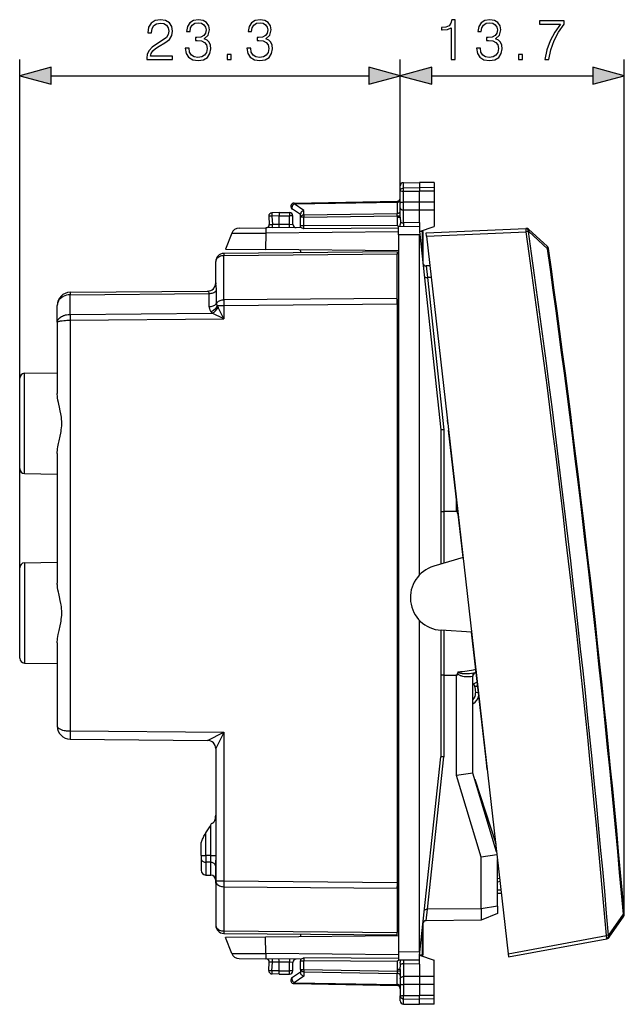
# Model space of a CAD drawing. Extents: x 0 to 420, y 0 to 297.
# Drawn here: x 232 to 269, y 116 to 177 of the extents above; entities that cross this region are included whole.
import ezdxf

# ---------------------------------------------------------------- set-up
doc = ezdxf.new("R2010")
doc.units = 0
doc.layers.get('0').update_dxf_attribs({"linetype": 'CONTINUOUS'})

msp = doc.modelspace()

# ---------------------------------------------------------------- linework, layer by layer
at = {"color": 7}
for p, q in [((231.547531, 143.127213), (231.547531, 174.238663)), ((254.847534, 166.201935), (254.847534, 174.238663)), ((254.847534, 166.201935), (254.847534, 174.238663)), ((268.561188, 121.917816), (268.561188, 174.238663)), ((233.479385, 173.238663), (252.91568, 173.238663)), ((256.779388, 173.238663), (266.629333, 173.238663)), ((254.847534, 166.201935), (254.847534, 166.495117)), ((255.044037, 166.695084), (256.022522, 166.712158)), ((255.044037, 166.374649), (255.044037, 166.695084)), ((255.044037, 166.374649), (256.022522, 166.389893)), ((255.044037, 166.177032), (255.044037, 166.374649)), ((256.022522, 166.712158), (256.022522, 166.389893)), ((256.922516, 166.696457), (256.022522, 166.712158)), ((256.022522, 166.389893), (256.022522, 166.173828)), ((256.922516, 166.375885), (256.022522, 166.389893)), ((256.922516, 166.696457), (256.922516, 166.375885)), ((256.922516, 166.375885), (256.922516, 166.176773)), ((254.847534, 165.445816), (254.847534, 166.201935)), ((255.044037, 166.177032), (256.022522, 166.173828)), ((255.044037, 165.50647), (255.044037, 166.177032)), ((256.922516, 166.176773), (256.022522, 166.173828)), ((256.022522, 165.503265), (256.022522, 166.173828)), ((256.922516, 166.176773), (256.922516, 165.50621)), ((248.34259, 165.39003), (254.652466, 165.500168)), ((248.942596, 164.999481), (248.34259, 165.39003)), ((248.34404, 165.448639), (254.651016, 165.558731)), ((254.652466, 165.500168), (254.651093, 165.558655)), ((254.652466, 165.500168), (254.652466, 164.816956)), ((254.847534, 165.279694), (254.847534, 165.445816)), ((254.847534, 165.151138), (254.847534, 165.279694)), ((254.847534, 164.589478), (254.847534, 165.151138)), ((256.022522, 165.503265), (255.044037, 165.50647)), ((255.044037, 165.242126), (255.044998, 165.50647)), ((255.044998, 165.015366), (255.044037, 165.242126)), ((256.922516, 165.506226), (256.022522, 165.503265)), ((256.022522, 165.012161), (256.022522, 165.503265)), ((256.922516, 165.506149), (256.922516, 165.015121)), ((246.797806, 164.644257), (246.824188, 164.140625)), ((247.422531, 164.662262), (246.990555, 164.654724)), ((246.990555, 164.654724), (247.017868, 164.13353)), ((247.422531, 164.862167), (246.994034, 164.854691)), ((247.422501, 164.861755), (247.422531, 164.66217)), ((247.422531, 164.862167), (248.072525, 164.862167)), ((247.422531, 164.66217), (248.072525, 164.66217)), ((247.422531, 164.137115), (247.422531, 164.66217)), ((248.072525, 164.862167), (248.072525, 164.66217)), ((248.272522, 164.66217), (248.072525, 164.66217)), ((248.072525, 164.142792), (248.072525, 164.66217)), ((248.747528, 164.749664), (248.238419, 165.081055)), ((248.272522, 164.146286), (248.272522, 164.66217)), ((248.747528, 164.575928), (248.747528, 164.79718)), ((248.944031, 164.575928), (248.747528, 164.575928)), ((248.747528, 164.045898), (248.747528, 164.575928)), ((248.942596, 164.717285), (248.942596, 164.999481)), ((248.942596, 164.717285), (254.652466, 164.816956)), ((248.944031, 164.575928), (254.651016, 164.675552)), ((248.944031, 164.045898), (248.944031, 164.575928)), ((254.651016, 164.675552), (254.652466, 164.816956)), ((254.651016, 164.675552), (254.651016, 164.589478)), ((254.651016, 164.675552), (254.847534, 164.675552)), ((254.651016, 164.589478), (254.847534, 164.589478)), ((254.847534, 164.589478), (254.849838, 164.273026)), ((255.044037, 164.24115), (255.044037, 165.015381)), ((256.022522, 165.012161), (255.044037, 165.015381)), ((256.922516, 165.015106), (256.022522, 165.012161)), ((256.022522, 164.249695), (256.022522, 165.012161)), ((256.922516, 165.015121), (256.922516, 164.012161)), ((244.987305, 163.915863), (246.614365, 163.930054)), ((248.747528, 163.948669), (246.614365, 163.930054)), ((246.824692, 164.140594), (247.017868, 164.13353)), ((247.422531, 164.137054), (247.017868, 164.13353)), ((248.072525, 164.142792), (247.422531, 164.137115)), ((248.072525, 164.142792), (248.272125, 164.146271)), ((248.07428, 163.94281), (248.072525, 164.142792)), ((248.944031, 164.045898), (248.747528, 164.045898)), ((248.747528, 163.948669), (248.747528, 164.045898)), ((254.662521, 164.083466), (248.944031, 164.045898)), ((248.944565, 163.875778), (248.944031, 164.045898)), ((254.747528, 163.91748), (248.944565, 163.875778)), ((254.749435, 164.001053), (254.662521, 164.083466)), ((256.022522, 164.012161), (254.747528, 164.001038)), ((254.747528, 163.501053), (254.747528, 164.000793)), ((254.849838, 164.273026), (254.847534, 164.134521)), ((254.847534, 164.001907), (254.847534, 164.134521)), ((256.022522, 164.249695), (255.044037, 164.24115)), ((256.022522, 164.249695), (256.022522, 164.012161)), ((256.022522, 163.712158), (256.922516, 164.012161)), ((256.022522, 164.011703), (256.022522, 163.712158)), ((244.525192, 163.595886), (244.147522, 162.617172)), ((244.525192, 163.595886), (246.61058, 163.610077)), ((246.61058, 163.610077), (246.60376, 162.595734)), ((254.747528, 163.681091), (246.61058, 163.610077)), ((256.022522, 163.512177), (254.747528, 163.501053)), ((254.747528, 163.501053), (254.747528, 119.623276)), ((256.022522, 163.712158), (256.041931, 163.53093)), ((256.188934, 163.712158), (256.022522, 163.712158)), ((256.022522, 142.686981), (256.022522, 163.512177)), ((256.041931, 163.53093), (257.32254, 151.562164)), ((256.188934, 163.712158), (256.188934, 162.156769)), ((256.247528, 163.712158), (256.188934, 163.712158)), ((256.247528, 161.7146), (256.247528, 163.712158)), ((256.428406, 163.625427), (262.539581, 163.892242)), ((256.45105, 163.42659), (256.428436, 163.625031)), ((256.45105, 163.42659), (262.553497, 163.693024)), ((256.45105, 163.42659), (261.45462, 119.510956)), ((262.539581, 163.892242), (262.558502, 163.893066)), ((262.688324, 163.712189), (262.553497, 163.693024)), ((262.688354, 163.712189), (262.707245, 163.713013)), ((262.702332, 163.840714), (263.857178, 162.782501)), ((262.707245, 163.713013), (263.862122, 162.654602)), ((254.647522, 162.315704), (244.041351, 162.223145)), ((244.041351, 159.515701), (244.041351, 162.223145)), ((254.647522, 162.462158), (244.043167, 162.369629)), ((244.147522, 162.617172), (246.60376, 162.595734)), ((254.747528, 162.524658), (246.60376, 162.595734)), ((248.747528, 162.524658), (248.747528, 162.577026)), ((248.747528, 162.524658), (248.747528, 162.410675)), ((254.647522, 162.461945), (254.647522, 162.315704)), ((254.647522, 159.608261), (254.647522, 162.315704)), ((263.919769, 162.662766), (263.862122, 162.654602)), ((243.547531, 160.557816), (243.547531, 161.869644)), ((256.659363, 161.598282), (256.426483, 161.600311)), ((256.432037, 161.600266), (256.507019, 160.899582)), ((256.522888, 160.899445), (256.507019, 160.899582)), ((256.522888, 160.899445), (257.520782, 151.57283)), ((256.739197, 160.897552), (256.522888, 160.899445)), ((243.547531, 160.557816), (243.55159, 160.512955)), ((234.637604, 159.984192), (234.63765, 159.837982)), ((234.63765, 158.630798), (234.63765, 159.837982)), ((234.638107, 159.837982), (234.638733, 159.837997)), ((234.638138, 159.984406), (234.640549, 159.984436)), ((234.638733, 159.837997), (243.146667, 159.912231)), ((234.640549, 159.984436), (243.059998, 160.057907)), ((243.146698, 159.10643), (243.146667, 159.912231)), ((243.594025, 159.311081), (243.594009, 160.116913)), ((233.847534, 158.152985), (233.847534, 159.184464)), ((244.043167, 159.162186), (243.646576, 159.162186)), ((254.647522, 159.608261), (244.041351, 159.515701)), ((254.647522, 159.25473), (244.043167, 159.162186)), ((244.043167, 159.162186), (244.043167, 158.359314)), ((254.647522, 159.25473), (254.647522, 159.608261)), ((254.647522, 159.562164), (254.747528, 158.990738)), ((254.647522, 159.25473), (254.647522, 123.869598)), ((254.684769, 159.349396), (254.747528, 159.41217)), ((234.63765, 158.630798), (234.63765, 158.277252)), ((234.638107, 158.630798), (234.638733, 158.630798)), ((234.638733, 158.630798), (243.340454, 158.706741)), ((244.043167, 158.359314), (243.340454, 158.706741)), ((244.043167, 158.359314), (243.690903, 159.060272)), ((233.847534, 158.152985), (233.847534, 153.794601)), ((234.638138, 158.277252), (234.640549, 158.277267)), ((234.640549, 158.277267), (244.043167, 158.359314)), ((234.640549, 158.277267), (234.640549, 133.139877)), ((231.842285, 155.027161), (233.847534, 155.062164)), ((231.842285, 148.897171), (231.842285, 155.027161)), ((231.547531, 149.197113), (231.547531, 154.727203)), ((257.758972, 151.947235), (257.735474, 152.153381)), ((257.759003, 151.94696), (257.803802, 151.553741)), ((257.32254, 151.562164), (257.32254, 143.343414)), ((257.520782, 151.57283), (257.322632, 151.562164)), ((257.520782, 151.57283), (257.520782, 146.562164)), ((258.692993, 143.749374), (257.803864, 151.553268)), ((233.847534, 150.12973), (233.847534, 142.194611)), ((231.842285, 148.897171), (233.847534, 148.862167)), ((258.297577, 146.56192), (258.297577, 147.219971)), ((257.32254, 146.562164), (257.520782, 146.562164)), ((258.247528, 146.562164), (257.520782, 146.562164)), ((257.522522, 146.562164), (257.522522, 143.402664)), ((258.297577, 146.56192), (258.247528, 146.562164)), ((258.350952, 146.561096), (258.297577, 146.56192)), ((258.350952, 146.466934), (258.350952, 146.561096)), ((258.350952, 146.466934), (258.379822, 146.501404)), ((258.390228, 146.360046), (258.393524, 146.377609)), ((231.842285, 143.427155), (233.847534, 143.462158)), ((231.842285, 143.427155), (231.842285, 137.297165)), ((258.692993, 143.749359), (256.89444, 143.216614)), ((231.547531, 137.597122), (231.547531, 143.127213)), ((256.022522, 119.612144), (256.022522, 139.91098)), ((257.32254, 139.303879), (257.32254, 131.562164)), ((259.212677, 139.188187), (257.340363, 139.302704)), ((257.522522, 139.291565), (257.522522, 136.562164)), ((260.101807, 131.384277), (259.212677, 139.188202)), ((233.847534, 138.529724), (233.847534, 133.439865)), ((231.842285, 137.297165), (233.847534, 137.262161)), ((257.520782, 136.562164), (257.32254, 136.562164)), ((257.520782, 136.562164), (257.520782, 131.551498)), ((257.520782, 136.562164), (258.247528, 136.562164)), ((258.297577, 136.562408), (258.247528, 136.562164)), ((258.350952, 136.563232), (258.297577, 136.562408)), ((258.297577, 130.41539), (258.297577, 136.562408)), ((258.350952, 136.563232), (258.350952, 136.657394)), ((259.29718, 136.485382), (259.293182, 136.484497)), ((259.297516, 136.485474), (259.297516, 136.514648)), ((259.297516, 130.562164), (259.297516, 136.485474)), ((259.561371, 136.127625), (259.305939, 136.000275)), ((259.591461, 135.86261), (259.417694, 135.842804)), ((259.417694, 135.842804), (259.459167, 135.478928)), ((259.585266, 135.916046), (259.510803, 135.878922)), ((259.632935, 135.498734), (259.459167, 135.478928)), ((234.640549, 133.139877), (244.043167, 133.057816)), ((234.640549, 132.639893), (243.051895, 132.566483)), ((243.051926, 132.566513), (244.043167, 133.057816)), ((244.043167, 133.057816), (244.043167, 123.962143)), ((243.547531, 132.066544), (243.547531, 123.962143)), ((256.041931, 119.593399), (257.32254, 131.562164)), ((256.522888, 122.224884), (257.520782, 131.551498)), ((257.520782, 131.551498), (257.322632, 131.562164)), ((260.145721, 130.998886), (260.101837, 131.384079)), ((260.170197, 130.784164), (260.146698, 130.990311)), ((259.297516, 130.562164), (258.297577, 130.41539)), ((259.797577, 125.41539), (258.297577, 130.41539)), ((260.745361, 125.736092), (259.297516, 130.562164)), ((259.407074, 130.196976), (260.686584, 126.251892)), ((243.547531, 128.597031), (243.547531, 125.38649)), ((267.941956, 128.652954), (267.930267, 128.774078)), ((267.980011, 128.256775), (267.941956, 128.652954)), ((243.547531, 127.963623), (243.547531, 127.195908)), ((267.999176, 128.056625), (267.980011, 128.256775)), ((243.252762, 127.398346), (243.297531, 127.481667)), ((243.252762, 125.526115), (243.252762, 127.398346)), ((242.942291, 125.529137), (242.942291, 126.896606)), ((242.647522, 125.529137), (242.647522, 126.207062)), ((243.547531, 126.481865), (243.547531, 125.714149)), ((260.629578, 126.120468), (260.699707, 126.135696)), ((242.647522, 125.529137), (242.647522, 125.358978)), ((242.647522, 125.529137), (242.942291, 125.529137)), ((242.647522, 125.358978), (242.647522, 124.622681)), ((242.647522, 125.358467), (242.647522, 125.262161)), ((242.942291, 125.529137), (242.942291, 125.103737)), ((243.252762, 125.526115), (242.942291, 125.529137)), ((243.252762, 125.100876), (243.252762, 125.526115)), ((243.252762, 125.526115), (243.547531, 125.526115)), ((260.765686, 125.557495), (259.797577, 125.41539)), ((259.797577, 122.253464), (259.797577, 125.41539)), ((260.724365, 125.919357), (260.691223, 125.915581)), ((242.942291, 125.103737), (242.942291, 124.322731)), ((243.252762, 125.100876), (242.942291, 125.103737)), ((243.252762, 124.317307), (243.252762, 125.100876)), ((243.547531, 123.822525), (243.547531, 125.228981)), ((260.857727, 124.748802), (260.797241, 124.741913)), ((260.797516, 122.427887), (260.797516, 125.27813)), ((242.942291, 124.322731), (243.252762, 124.317307)), ((243.547531, 124.726463), (243.547531, 123.85437)), ((254.647522, 123.562164), (254.747528, 124.133591)), ((243.547531, 123.962143), (243.547531, 121.254684)), ((243.547531, 123.962143), (244.043167, 123.962143)), ((244.041351, 123.608627), (254.647522, 123.516068)), ((244.041351, 123.608627), (244.041351, 120.901176)), ((244.043167, 123.962143), (254.647522, 123.869598)), ((254.647522, 123.869598), (254.647522, 123.516068)), ((254.684769, 123.774933), (254.747528, 123.712166)), ((260.929413, 124.120598), (260.797516, 124.09433)), ((260.952057, 123.921768), (260.797516, 123.890991)), ((254.647522, 123.516068), (254.647522, 120.808617)), ((260.797516, 123.419167), (261.01059, 123.408226)), ((260.797516, 123.220047), (261.033386, 123.207932)), ((260.797516, 122.427887), (259.797607, 122.253464)), ((260.797516, 122.427887), (260.797516, 121.962166)), ((256.432037, 121.524071), (256.507019, 122.224747)), ((256.522888, 122.224884), (256.507019, 122.224747)), ((259.797607, 122.253464), (256.522888, 122.224884)), ((260.797516, 121.962166), (259.797577, 121.553436)), ((259.797607, 122.253464), (259.797607, 121.553436)), ((267.614899, 120.639206), (268.502045, 121.930275)), ((267.638824, 120.513672), (268.526001, 121.804535)), ((268.560089, 121.935333), (268.502045, 121.930328)), ((256.247528, 119.412163), (256.247528, 121.409737)), ((259.797577, 121.553436), (256.432037, 121.524071)), ((244.041351, 120.901176), (254.647522, 120.808617)), ((244.043167, 120.754707), (254.647522, 120.662163)), ((246.60376, 120.528595), (244.147522, 120.507156)), ((254.747528, 120.599663), (246.60376, 120.528595)), ((246.61058, 119.514244), (246.60376, 120.528595)), ((248.747528, 120.713654), (248.747528, 120.599663)), ((248.747528, 120.599663), (248.747528, 120.547302)), ((254.647522, 120.662376), (254.647522, 120.808617)), ((256.188934, 120.967567), (256.188934, 119.412163)), ((261.45462, 119.510956), (267.460602, 120.6241)), ((267.596283, 120.635757), (267.460602, 120.6241)), ((267.596283, 120.635757), (267.614899, 120.639206)), ((244.525192, 119.528442), (244.147522, 120.507156)), ((261.477264, 119.312119), (267.491852, 120.426857)), ((267.491852, 120.426857), (267.510437, 120.430305)), ((244.525192, 119.528442), (246.61058, 119.514244)), ((254.747528, 119.443237), (246.61058, 119.514244)), ((256.022522, 119.612144), (254.747528, 119.623276)), ((254.747528, 119.623276), (254.747528, 119.123543)), ((256.022522, 119.412163), (256.041931, 119.593399)), ((256.022522, 119.412163), (256.922516, 119.112167)), ((256.022522, 119.112633), (256.022522, 119.412163)), ((256.188934, 119.412163), (256.022522, 119.412163)), ((256.247528, 119.412163), (256.188934, 119.412163)), ((261.45462, 119.510956), (261.477203, 119.312523)), ((244.987305, 119.208466), (246.614365, 119.194267)), ((248.747528, 119.175652), (246.614365, 119.194267)), ((246.797806, 118.48008), (246.824188, 118.983704)), ((247.017868, 118.990799), (246.8246, 118.983734)), ((246.990555, 118.469612), (247.017868, 118.990799)), ((247.422531, 118.987267), (247.017868, 118.990799)), ((247.422531, 118.462166), (247.422531, 118.987267)), ((248.072525, 118.981537), (247.422531, 118.987206)), ((248.07428, 119.181526), (248.072525, 118.981537)), ((248.072525, 118.462166), (248.072525, 118.981537)), ((248.272125, 118.97805), (248.072525, 118.981537)), ((248.272522, 118.462166), (248.272522, 118.978043)), ((248.747528, 119.175652), (248.747528, 119.078423)), ((248.747528, 118.548393), (248.747528, 119.078423)), ((248.747528, 119.078423), (248.944031, 119.078423)), ((248.944565, 119.24855), (248.944031, 119.078423)), ((248.944031, 118.548393), (248.944031, 119.078423)), ((254.662521, 119.040855), (248.944031, 119.078423)), ((254.747528, 119.206856), (248.944565, 119.24855)), ((254.749435, 119.123276), (254.662521, 119.040855)), ((256.022522, 119.112167), (254.747528, 119.123291)), ((254.847534, 119.122421), (254.847534, 118.989807)), ((254.849838, 118.851311), (254.847534, 118.989807)), ((254.847534, 118.534843), (254.849838, 118.851311)), ((255.044037, 118.883171), (255.044037, 118.108955)), ((256.022522, 118.874634), (255.044037, 118.883171)), ((256.022522, 118.874634), (256.022522, 119.112167)), ((256.022522, 118.874634), (256.022522, 118.112167)), ((256.922516, 118.109215), (256.922516, 119.112167)), ((247.422531, 118.462074), (246.990555, 118.469612)), ((247.422531, 118.262161), (246.994034, 118.269646)), ((247.422501, 118.262566), (247.422531, 118.462166)), ((247.422531, 118.462166), (248.072525, 118.462166)), ((247.422531, 118.262161), (248.072525, 118.262161)), ((248.272522, 118.462166), (248.072525, 118.462166)), ((248.072525, 118.262161), (248.072525, 118.462166)), ((248.747528, 118.374664), (248.238419, 118.043266)), ((248.942596, 118.124855), (248.34259, 117.734299)), ((248.747528, 118.548393), (248.747528, 118.327148)), ((248.747528, 118.548393), (248.944031, 118.548393)), ((248.942596, 118.407036), (248.942596, 118.124855)), ((248.942596, 118.407036), (254.652466, 118.307373)), ((248.944031, 118.548393), (254.651016, 118.448776)), ((254.651016, 118.534843), (254.651016, 118.448776)), ((254.847534, 118.534843), (254.651016, 118.534843)), ((254.651016, 118.448776), (254.652466, 118.307373)), ((254.847534, 118.448776), (254.651016, 118.448776)), ((254.652466, 117.624153), (254.652466, 118.307373)), ((254.847534, 118.534843), (254.847534, 117.97319)), ((256.022522, 118.112167), (255.044037, 118.108955)), ((255.044998, 118.108963), (255.044037, 117.882202)), ((256.922516, 118.109215), (256.022522, 118.112167)), ((256.022522, 118.112167), (256.022522, 117.621063)), ((256.922516, 117.618179), (256.922516, 118.109207)), ((248.34259, 117.734299), (254.652466, 117.624153)), ((248.34404, 117.675682), (254.651016, 117.565598)), ((254.652466, 117.624153), (254.651093, 117.565681)), ((254.847534, 117.97319), (254.847534, 117.844635)), ((254.847534, 117.844635), (254.847534, 117.678513)), ((254.847534, 117.678513), (254.847534, 116.922401)), ((255.044037, 117.882202), (255.044998, 117.617851)), ((256.022522, 117.621063), (255.044037, 117.617851)), ((255.044037, 117.617851), (255.044037, 116.947296)), ((256.022522, 117.621063), (256.022522, 116.950508)), ((256.922516, 117.618111), (256.022522, 117.621063)), ((256.922516, 116.947556), (256.922516, 117.618111)), ((254.847534, 116.629211), (254.847534, 116.922401)), ((255.044037, 116.947296), (256.022522, 116.950508)), ((255.044037, 116.749672), (255.044037, 116.947296)), ((256.022522, 116.734428), (256.022522, 116.950508)), ((256.922516, 116.947556), (256.022522, 116.950508)), ((256.922516, 116.748451), (256.922516, 116.947556)), ((255.044037, 116.749672), (256.022522, 116.734428)), ((255.044037, 116.429245), (255.044037, 116.749672)), ((255.044037, 116.429245), (256.022522, 116.412163)), ((255.044037, 116.429245), (256.022522, 116.412163)), ((256.922516, 116.748451), (256.022522, 116.734428)), ((256.022522, 116.412163), (256.022522, 116.734428)), ((256.922516, 116.427872), (256.022522, 116.412163)), ((256.922516, 116.427872), (256.022522, 116.412163)), ((256.922516, 116.427872), (256.922516, 116.748451))]:
    msp.add_line(p, q, dxfattribs=at)
for points in [[(239.328613, 174.238663), (240.896759, 174.238663), (240.896759, 174.43338), (239.554626, 174.43338), (239.596344, 174.60376), (239.700653, 174.760223), (239.857117, 174.902771), (240.076172, 175.045334), (240.43779, 175.250488), (240.715958, 175.466064), (240.862, 175.695557), (240.910675, 175.966766), (240.858521, 176.255356), (240.709, 176.477875), (240.476044, 176.616974), (240.173538, 176.669128), (239.843216, 176.613495), (239.599823, 176.457016), (239.443359, 176.206665), (239.384247, 175.862442), (239.613739, 175.862442), (239.648499, 176.12323), (239.756287, 176.310989), (239.930145, 176.422256), (240.16658, 176.463974), (240.378677, 176.429199), (240.542099, 176.331848), (240.642944, 176.171906), (240.681183, 175.959808), (240.642944, 175.754654), (240.531677, 175.580811), (240.277847, 175.393036), (239.923187, 175.180939), (239.658936, 174.9897), (239.471176, 174.78804), (239.359909, 174.565506), (239.325134, 174.311676)], [(241.681885, 174.934082), (241.681885, 174.927124), (241.734039, 174.607239), (241.890503, 174.370789), (242.137375, 174.221283), (242.471176, 174.169128), (242.79454, 174.221283), (243.041412, 174.363831), (243.197876, 174.593323), (243.25351, 174.895828), (243.225693, 175.111404), (243.145721, 175.288727), (243.017075, 175.420868), (242.839737, 175.507782), (243.090088, 175.719879), (243.177017, 176.03978), (243.128342, 176.297073), (242.992737, 176.49527), (242.773682, 176.623917), (242.488556, 176.669128), (242.189529, 176.616974), (241.963516, 176.477875), (241.81749, 176.248398), (241.758377, 175.945892), (241.973953, 175.945892), (242.012207, 176.171906), (242.113037, 176.342285), (242.269501, 176.446594), (242.485077, 176.484833), (242.676315, 176.450073), (242.825836, 176.359665), (242.923187, 176.217102), (242.957962, 176.03978), (242.919708, 175.834625), (242.81192, 175.692078), (242.631119, 175.601669), (242.387726, 175.573853), (242.300797, 175.577332), (242.300797, 175.399994), (242.405106, 175.403473), (242.672836, 175.372177), (242.864075, 175.278305), (242.978821, 175.121826), (243.017075, 174.902771), (242.978821, 174.669815), (242.871033, 174.495972), (242.693695, 174.388184), (242.45726, 174.353409), (242.231262, 174.391647), (242.060883, 174.506393), (241.953094, 174.687195), (241.91832, 174.934082)], [(245.456573, 174.934082), (245.456573, 174.927124), (245.508728, 174.607239), (245.665192, 174.370789), (245.912064, 174.221283), (246.245865, 174.169128), (246.569229, 174.221283), (246.816101, 174.363831), (246.972565, 174.593323), (247.028198, 174.895828), (247.000381, 175.111404), (246.92041, 175.288727), (246.791748, 175.420868), (246.614426, 175.507782), (246.864777, 175.719879), (246.951706, 176.03978), (246.903015, 176.297073), (246.76741, 176.49527), (246.54837, 176.623917), (246.263245, 176.669128), (245.964218, 176.616974), (245.738205, 176.477875), (245.592178, 176.248398), (245.533066, 175.945892), (245.748642, 175.945892), (245.786896, 176.171906), (245.887726, 176.342285), (246.044189, 176.446594), (246.259766, 176.484833), (246.451004, 176.450073), (246.600525, 176.359665), (246.697876, 176.217102), (246.732651, 176.03978), (246.694397, 175.834625), (246.586609, 175.692078), (246.405807, 175.601669), (246.162415, 175.573853), (246.075485, 175.577332), (246.075485, 175.399994), (246.179794, 175.403473), (246.447525, 175.372177), (246.638763, 175.278305), (246.75351, 175.121826), (246.791748, 174.902771), (246.75351, 174.669815), (246.645721, 174.495972), (246.468384, 174.388184), (246.231949, 174.353409), (246.005936, 174.391647), (245.835571, 174.506393), (245.727783, 174.687195), (245.693008, 174.934082)], [(257.968903, 174.238663), (258.198364, 174.238663), (258.198364, 176.669128), (257.996704, 176.669128), (257.94455, 176.450073), (257.829803, 176.300552), (257.63858, 176.213623), (257.381256, 176.189285), (257.367371, 176.189285), (257.367371, 176.03978), (257.40213, 176.03978), (257.742889, 176.071075), (257.968903, 176.175385)], [(259.515472, 174.934082), (259.515472, 174.927124), (259.567627, 174.607239), (259.724121, 174.370789), (259.970978, 174.221283), (260.304779, 174.169128), (260.628143, 174.221283), (260.875, 174.363831), (261.031464, 174.593323), (261.087097, 174.895828), (261.059296, 175.111404), (260.979309, 175.288727), (260.850677, 175.420868), (260.67334, 175.507782), (260.923676, 175.719879), (261.01062, 176.03978), (260.961945, 176.297073), (260.826324, 176.49527), (260.607269, 176.623917), (260.322174, 176.669128), (260.023132, 176.616974), (259.797119, 176.477875), (259.651093, 176.248398), (259.59198, 175.945892), (259.807556, 175.945892), (259.845795, 176.171906), (259.946625, 176.342285), (260.103119, 176.446594), (260.318695, 176.484833), (260.509918, 176.450073), (260.659424, 176.359665), (260.756805, 176.217102), (260.791565, 176.03978), (260.753326, 175.834625), (260.645538, 175.692078), (260.464722, 175.601669), (260.221313, 175.573853), (260.134399, 175.577332), (260.134399, 175.399994), (260.238708, 175.403473), (260.506439, 175.372177), (260.697693, 175.278305), (260.812408, 175.121826), (260.850677, 174.902771), (260.812408, 174.669815), (260.70462, 174.495972), (260.527313, 174.388184), (260.290863, 174.353409), (260.06485, 174.391647), (259.89447, 174.506393), (259.786682, 174.687195), (259.751923, 174.934082)], [(263.690033, 174.238663), (263.933411, 174.238663), (264.062073, 174.829758), (264.260254, 175.386093), (264.534943, 175.900696), (264.886139, 176.387482), (264.886139, 176.599579), (263.373627, 176.599579), (263.373627, 176.39444), (264.653168, 176.39444), (264.305481, 175.904175), (264.027313, 175.382614), (263.822144, 174.826294)], [(244.257675, 174.238663), (244.487167, 174.238663), (244.487167, 174.548126), (244.257675, 174.548126)], [(262.091278, 174.238663), (262.32077, 174.238663), (262.32077, 174.548126), (262.091278, 174.548126)], [(233.479385, 173.756302), (231.547531, 173.238663), (233.479385, 172.721024)], [(252.91568, 172.721024), (254.847534, 173.238663), (252.91568, 173.756302)], [(256.779388, 173.756302), (254.847534, 173.238663), (256.779388, 172.721024)], [(266.629333, 172.721024), (268.561188, 173.238663), (266.629333, 173.756302)]]:
    msp.add_lwpolyline(points, close=True, dxfattribs=at)
for points in [[(254.847534, 166.201935), (254.850021, 166.228851), (254.857422, 166.255234), (254.869461, 166.28009), (254.892654, 166.310547), (254.937897, 166.345566), (254.995926, 166.368179), (255.044037, 166.374649)], [(254.847534, 166.201935), (254.8479, 166.200623), (254.848557, 166.199738), (254.850845, 166.197983), (254.856674, 166.195389), (254.8759, 166.190552), (254.940109, 166.1828), (255.044037, 166.177032)], [(248.342621, 165.390015), (248.323944, 165.374359), (248.305695, 165.356354), (248.288239, 165.336334), (248.271881, 165.314667), (248.256958, 165.291779), (248.243744, 165.268097), (248.232422, 165.244019), (248.223267, 165.220062), (248.216431, 165.196625), (248.212067, 165.174164), (248.210205, 165.153076), (248.210907, 165.133789), (248.214172, 165.116638), (248.21994, 165.101959), (248.228058, 165.090027), (248.238434, 165.081055)], [(248.344025, 165.448639), (248.34375, 165.447876), (248.343475, 165.445587), (248.343262, 165.441803), (248.343048, 165.436554), (248.342896, 165.429871), (248.342773, 165.421814), (248.342682, 165.412445), (248.342621, 165.401825), (248.342621, 165.390015)], [(254.652435, 165.500183), (254.68042, 165.502045), (254.707733, 165.506683), (254.733856, 165.513977), (254.75827, 165.523804), (254.780518, 165.535919), (254.80014, 165.55014), (254.816742, 165.566162), (254.829987, 165.583649), (254.839691, 165.602295), (254.845551, 165.621704), (254.847504, 165.641541)], [(254.847534, 165.445816), (254.849808, 165.458588), (254.857986, 165.470901), (254.873428, 165.48175), (254.887268, 165.487656), (254.903976, 165.492722), (254.935394, 165.499023), (254.970795, 165.503265), (255.044037, 165.50647)], [(254.847534, 165.151138), (254.848724, 165.133469), (254.852844, 165.115097), (254.857849, 165.102341), (254.864899, 165.089752), (254.874054, 165.077606), (254.885254, 165.066177), (254.898376, 165.05571), (254.913223, 165.046356), (254.931915, 165.037186), (254.952362, 165.029556), (254.99704, 165.01915), (255.044037, 165.015381)], [(246.99057, 164.654724), (246.96283, 164.653259), (246.935791, 164.651855), (246.909943, 164.650452), (246.885834, 164.64917), (246.863861, 164.64801), (246.844513, 164.646942), (246.828156, 164.646057), (246.815063, 164.645325), (246.805542, 164.644775), (246.799744, 164.644409), (246.797821, 164.644257)], [(246.994049, 164.854675), (246.993073, 164.852661), (246.992218, 164.846558), (246.991455, 164.836578), (246.990814, 164.822906), (246.990326, 164.805817), (246.98996, 164.785645), (246.989777, 164.762817), (246.989716, 164.737762), (246.989838, 164.71106), (246.990143, 164.683167), (246.99057, 164.654724)], [(248.942596, 164.999481), (248.898651, 164.981812), (248.856689, 164.957748), (248.818649, 164.928101), (248.801773, 164.91156), (248.786667, 164.894028), (248.7659, 164.862549), (248.75766, 164.845093), (248.751724, 164.827484), (248.748581, 164.812164), (248.747528, 164.79718)], [(248.942596, 164.717285), (248.914642, 164.715393), (248.887299, 164.710754), (248.861176, 164.703491), (248.836761, 164.693665), (248.814545, 164.681519), (248.794922, 164.667328), (248.77829, 164.651306), (248.765045, 164.633789), (248.755371, 164.615173), (248.749481, 164.595734), (248.747528, 164.575928)], [(248.942596, 164.717285), (248.942596, 164.704407), (248.942657, 164.690582), (248.94278, 164.675873), (248.942902, 164.6604), (248.943054, 164.644287), (248.943268, 164.627655), (248.943481, 164.610657), (248.943756, 164.593353), (248.944031, 164.575928)], [(254.652435, 164.816956), (254.68042, 164.818848), (254.707733, 164.823486), (254.733856, 164.83075), (254.75827, 164.840576), (254.780518, 164.852722), (254.80014, 164.866913), (254.816742, 164.882935), (254.829987, 164.900452), (254.839691, 164.919067), (254.845551, 164.938507), (254.847504, 164.958313)], [(246.614349, 163.930054), (246.613464, 163.925598), (246.61264, 163.912292), (246.611969, 163.890411), (246.611389, 163.860321), (246.610931, 163.822571), (246.610626, 163.777802), (246.610474, 163.726868), (246.610443, 163.670624), (246.610565, 163.610107)], [(247.012604, 163.933533), (247.01358, 163.935577), (247.014526, 163.94165), (247.01535, 163.95163), (247.016113, 163.965302), (247.016754, 163.982422), (247.017303, 164.002594), (247.0177, 164.025421), (247.017975, 164.050476), (247.018066, 164.077209), (247.018036, 164.105072), (247.017853, 164.133545)], [(254.849823, 164.27301), (254.855988, 164.267883), (254.865936, 164.263), (254.879425, 164.258362), (254.89621, 164.25415), (254.915924, 164.250427), (254.938263, 164.247253), (254.962738, 164.24469), (254.988861, 164.242798), (255.016144, 164.241638), (255.044037, 164.24115)], [(262.553497, 163.693054), (262.552216, 163.721436), (262.550812, 163.749237), (262.549408, 163.775879), (262.548004, 163.800842), (262.546539, 163.823608), (262.545135, 163.843689), (262.543793, 163.860718), (262.542511, 163.874329), (262.541412, 163.884247), (262.540436, 163.890259), (262.539581, 163.892242)], [(262.688324, 163.712219), (262.68399, 163.74176), (262.676666, 163.770203), (262.666412, 163.796875), (262.653473, 163.821228), (262.638153, 163.842651), (262.620819, 163.860718), (262.601837, 163.874969), (262.581696, 163.885132), (262.560822, 163.89093), (262.539581, 163.892242)], [(262.707245, 163.713013), (262.702911, 163.742584), (262.695587, 163.771027), (262.685333, 163.797729), (262.672394, 163.822052), (262.657074, 163.843506), (262.63974, 163.861542), (262.620758, 163.875793), (262.600616, 163.885956), (262.579742, 163.891754), (262.558502, 163.893066)], [(262.707245, 163.713013), (262.714142, 163.730865), (262.719208, 163.74826), (262.722443, 163.764984), (262.723785, 163.780823), (262.723175, 163.795593), (262.720734, 163.809143), (262.7164, 163.821289), (262.710236, 163.831848), (262.702362, 163.840729)], [(263.862091, 162.654602), (263.868988, 162.672485), (263.874054, 162.68988), (263.877289, 162.706635), (263.878632, 162.722504), (263.878082, 162.737305), (263.87558, 162.750885), (263.871246, 162.763031), (263.865082, 162.773621), (263.857147, 162.782501)], [(244.041351, 162.223145), (243.970825, 162.218994), (243.901825, 162.207825), (243.835754, 162.189911), (243.773895, 162.165558), (243.71756, 162.135254), (243.667816, 162.09967), (243.625702, 162.059448), (243.59201, 162.015442), (243.567474, 161.968475), (243.552521, 161.919556), (243.547516, 161.869629)], [(244.043182, 162.369629), (244.042816, 162.367737), (244.04248, 162.36203), (244.042206, 162.35257), (244.041962, 162.339478), (244.041718, 162.322754), (244.041565, 162.302612), (244.041473, 162.279175), (244.041382, 162.252625), (244.041351, 162.223145)], [(256.316895, 160.96109), (256.322235, 160.945801), (256.334717, 160.931915), (256.353516, 160.920044), (256.372711, 160.912155), (256.394928, 160.90593), (256.420654, 160.901291), (256.448273, 160.898575), (256.505157, 160.898834), (256.50708, 160.898956)], [(234.637665, 159.837982), (234.524811, 159.830292), (234.414398, 159.809662), (234.308685, 159.776489), (234.209747, 159.731476), (234.119598, 159.675507), (234.040009, 159.60968), (233.972565, 159.535339), (233.918701, 159.453979), (233.879425, 159.367188), (233.85556, 159.276733), (233.847504, 159.184448)], [(234.640533, 159.984436), (234.640167, 159.982544), (234.639862, 159.976837), (234.639557, 159.967407), (234.639313, 159.954285), (234.63913, 159.937592), (234.638947, 159.91745), (234.638824, 159.894012), (234.638763, 159.867462), (234.638763, 159.837982)], [(243.146667, 159.912231), (243.143402, 159.951401), (243.133896, 159.985474), (243.119064, 160.013885), (243.100571, 160.035995), (243.080826, 160.050995), (243.06958, 160.056137), (243.059998, 160.057907)], [(243.146667, 159.912231), (243.208893, 159.915527), (243.27005, 159.924286), (243.329193, 159.938354), (243.385406, 159.95752), (243.437775, 159.981506), (243.485535, 160.009888), (243.527924, 160.042267), (243.56427, 160.078125), (243.594025, 160.116913)], [(243.146698, 159.106445), (243.208923, 159.109741), (243.27005, 159.118469), (243.329193, 159.132568), (243.385406, 159.151733), (243.437775, 159.17569), (243.485535, 159.204071), (243.527924, 159.23645), (243.56427, 159.272308), (243.594025, 159.311096)], [(243.146698, 159.106445), (243.148041, 159.071899), (243.152008, 159.037537), (243.1586, 159.003357), (243.167816, 158.969513), (243.179596, 158.936096), (243.193939, 158.903229), (243.210785, 158.870941), (243.230072, 158.839386), (243.251801, 158.808655)], [(243.251801, 158.808655), (243.306732, 158.83252), (243.360748, 158.861511), (243.412964, 158.895172), (243.462585, 158.933014), (243.50882, 158.974426), (243.550934, 159.018738), (243.588318, 159.065308), (243.620361, 159.113342), (243.646576, 159.16217)], [(244.041351, 159.515686), (243.979156, 159.51239), (243.917999, 159.503662), (243.858856, 159.489594), (243.802643, 159.470428), (243.750275, 159.446472), (243.702545, 159.418091), (243.660126, 159.385712), (243.62381, 159.349854), (243.594025, 159.311096)], [(243.594025, 159.311096), (243.594696, 159.293823), (243.59668, 159.276642), (243.599976, 159.259552), (243.604584, 159.242645), (243.610474, 159.225922), (243.617645, 159.209473), (243.626068, 159.193359), (243.635712, 159.177551), (243.646576, 159.162201)], [(244.041351, 159.515686), (244.041382, 159.483551), (244.041473, 159.448944), (244.041565, 159.41217), (244.041718, 159.373474), (244.041962, 159.333191), (244.042206, 159.291565), (244.04248, 159.248993), (244.042816, 159.20575), (244.043182, 159.16217)], [(233.847534, 158.152985), (233.849472, 158.186325), (233.855301, 158.219452), (233.86496, 158.252182), (233.874649, 158.276337), (233.886383, 158.300095), (233.915771, 158.346115), (233.952576, 158.389694), (233.996155, 158.430405), (234.045959, 158.467987), (234.101196, 158.502045), (234.161163, 158.532379), (234.225159, 158.558807), (234.269394, 158.574081), (234.314896, 158.58757), (234.362244, 158.599411), (234.410553, 158.609375), (234.508514, 158.623566), (234.572891, 158.628754), (234.63765, 158.630798)], [(234.638763, 158.630798), (234.638763, 158.598633), (234.638824, 158.564026), (234.638947, 158.527252), (234.63913, 158.488586), (234.639313, 158.448273), (234.639557, 158.406677), (234.639862, 158.364075), (234.640167, 158.320862), (234.640533, 158.277283)], [(233.847534, 158.152985), (233.850708, 158.164078), (233.860199, 158.175018), (233.874329, 158.184891), (233.893372, 158.194458), (233.9216, 158.205215), (233.955612, 158.215378), (233.99556, 158.225006), (234.040344, 158.233902), (234.14212, 158.249298), (234.256561, 158.261383), (234.344757, 158.268005), (234.43602, 158.272827), (234.536346, 158.276062), (234.63765, 158.277252)], [(233.847534, 150.12973), (233.84967, 150.212128), (233.855667, 150.295761), (233.868698, 150.408905), (233.886414, 150.523605), (233.907761, 150.639648), (233.924835, 150.724045), (233.961823, 150.894547), (234.024048, 151.175461), (234.062424, 151.366241), (234.079361, 151.462799), (234.096252, 151.5755), (234.109558, 151.689011), (234.119583, 151.819977), (234.123367, 151.951324), (234.120605, 152.083649), (234.111435, 152.215637), (234.0979, 152.336426), (234.080215, 152.456345), (234.064011, 152.5495), (234.027283, 152.733643), (233.978683, 152.954376), (233.936096, 153.146881), (233.916214, 153.241913), (233.889404, 153.383026), (233.867706, 153.52243), (233.859344, 153.591415), (233.852997, 153.659851), (233.848953, 153.727615), (233.847534, 153.794601)], [(233.847534, 138.529724), (233.84967, 138.612122), (233.855667, 138.695755), (233.868698, 138.808899), (233.886414, 138.923615), (233.907761, 139.039642), (233.924835, 139.124054), (233.961823, 139.29454), (234.024048, 139.575455), (234.062424, 139.766235), (234.079361, 139.862793), (234.096252, 139.975494), (234.109558, 140.089005), (234.119583, 140.219971), (234.123367, 140.351334), (234.120605, 140.483643), (234.111435, 140.615631), (234.0979, 140.73642), (234.080215, 140.856339), (234.064011, 140.949509), (234.027283, 141.133652), (233.978683, 141.35437), (233.936096, 141.546875), (233.916214, 141.641907), (233.889404, 141.78302), (233.867706, 141.922424), (233.859344, 141.991409), (233.852997, 142.059845), (233.848953, 142.127625), (233.847534, 142.194611)], [(259.293182, 136.484497), (259.24234, 136.474091), (259.172791, 136.462509), (259.102844, 136.453949), (259.032959, 136.448563), (258.96286, 136.446426), (258.892487, 136.447754), (258.822174, 136.452759), (258.750946, 136.461945), (258.680206, 136.475693), (258.607635, 136.495422), (258.571838, 136.50766), (258.536469, 136.521698), (258.50238, 136.537384), (258.468994, 136.555298), (258.436554, 136.57579), (258.405426, 136.599335), (258.375793, 136.627106), (258.350952, 136.657394)], [(259.325714, 136.679794), (259.203735, 136.656174), (259.08139, 136.639191), (258.958801, 136.629196), (258.895477, 136.626953), (258.832123, 136.626831), (258.772644, 136.628815), (258.713409, 136.633057), (258.661163, 136.638885), (258.609741, 136.646927), (258.563354, 136.65657), (258.517914, 136.668884), (258.487701, 136.67923), (258.458832, 136.691528), (258.43219, 136.706253), (258.417664, 136.716721), (258.40509, 136.728699), (258.39563, 136.742172), (258.391449, 136.753052), (258.390228, 136.764282)], [(259.325714, 136.679794), (259.31546, 136.675262), (259.306366, 136.666504), (259.298676, 136.653717), (259.292511, 136.637192), (259.288055, 136.617279), (259.285431, 136.594421), (259.284576, 136.569153), (259.285614, 136.541992), (259.288483, 136.513565), (259.293182, 136.484497)], [(259.510803, 135.878922), (259.481781, 135.865875), (259.467743, 135.861328), (259.448364, 135.858932), (259.435272, 135.861938), (259.428253, 135.866165), (259.417419, 135.877777), (259.407318, 135.893768), (259.387817, 135.927383)], [(233.847656, 133.439926), (233.848831, 133.423828), (233.852173, 133.407761), (233.857727, 133.391922), (233.865463, 133.376373), (233.88707, 133.346359), (233.917618, 133.316757), (233.955795, 133.288971), (234.000885, 133.263138), (234.038574, 133.24527), (234.079376, 133.228653), (234.123505, 133.213196), (234.170197, 133.199127), (234.269714, 133.17543), (234.326385, 133.1651), (234.387695, 133.156158), (234.449829, 133.149185), (234.556564, 133.141815), (234.640549, 133.139954)], [(243.297531, 127.481667), (243.328796, 127.490875), (243.358124, 127.504456), (243.385056, 127.521713), (243.403534, 127.536606), (243.420471, 127.552803), (243.449844, 127.588135), (243.471115, 127.621307), (243.488953, 127.656143), (243.503601, 127.691742), (243.515671, 127.72834), (243.525711, 127.7668), (243.533585, 127.805939), (243.539963, 127.849228), (243.544281, 127.892982), (243.547531, 127.981468)], [(242.647522, 126.207062), (242.649002, 126.233017), (242.652954, 126.260437), (242.658783, 126.28875), (242.674622, 126.346832), (242.694626, 126.406273), (242.717926, 126.466957), (242.743332, 126.527138), (242.770645, 126.587112), (242.830215, 126.706032), (242.896576, 126.823677), (242.942291, 126.896606)], [(242.647522, 126.207069), (242.649002, 126.233017), (242.652954, 126.260437), (242.658783, 126.28875), (242.674622, 126.346832), (242.694626, 126.406273), (242.717926, 126.466957), (242.743332, 126.527138), (242.770645, 126.587112), (242.830215, 126.706032), (242.896576, 126.823677), (242.942291, 126.896606)], [(242.647522, 125.358978), (242.650513, 125.323059), (242.659393, 125.287842), (242.674042, 125.254028), (242.694122, 125.222321), (242.719269, 125.193344), (242.748932, 125.167648), (242.782562, 125.145767), (242.819427, 125.128128), (242.858917, 125.115082), (242.900116, 125.106903), (242.942291, 125.103729)], [(243.547516, 124.845734), (243.544525, 124.881653), (243.535645, 124.91684), (243.521027, 124.950623), (243.500946, 124.98233), (243.4758, 125.011307), (243.446136, 125.036987), (243.412506, 125.058868), (243.37561, 125.076492), (243.336151, 125.089523), (243.294922, 125.097717), (243.252777, 125.100876)], [(243.547516, 123.962143), (243.552521, 123.912231), (243.567474, 123.863312), (243.59201, 123.81636), (243.625702, 123.772339), (243.667816, 123.732117), (243.71756, 123.696518), (243.773895, 123.666229), (243.835754, 123.641876), (243.901825, 123.623947), (243.970825, 123.612793), (244.041351, 123.608627)], [(244.043182, 123.962143), (244.042816, 123.918579), (244.04248, 123.875336), (244.042206, 123.832748), (244.041962, 123.791153), (244.041718, 123.750854), (244.041565, 123.712173), (244.041473, 123.675385), (244.041382, 123.640778), (244.041351, 123.608627)], [(256.316895, 122.163239), (256.322235, 122.178467), (256.334717, 122.19239), (256.353516, 122.204285), (256.372711, 122.212173), (256.394928, 122.218391), (256.420654, 122.223038), (256.448273, 122.225746), (256.505157, 122.225502), (256.50708, 122.225372)], [(268.526031, 121.804535), (268.531708, 121.814987), (268.535309, 121.826691), (268.536835, 121.839508), (268.536163, 121.853271), (268.533417, 121.867828), (268.528534, 121.882996), (268.521637, 121.89859), (268.512726, 121.914398), (268.502045, 121.930267)], [(243.547516, 121.254684), (243.552521, 121.204773), (243.567474, 121.155853), (243.59201, 121.108902), (243.625702, 121.06488), (243.667816, 121.024658), (243.71756, 120.989059), (243.773895, 120.958771), (243.835754, 120.934418), (243.901825, 120.916489), (243.970825, 120.905334), (244.041351, 120.901169)], [(244.041351, 120.901169), (244.041382, 120.871704), (244.041473, 120.845154), (244.041565, 120.821716), (244.041718, 120.801575), (244.041962, 120.784866), (244.042206, 120.771759), (244.04248, 120.762299), (244.042816, 120.756607), (244.043182, 120.7547)], [(267.491852, 120.426849), (267.492218, 120.428986), (267.491852, 120.435059), (267.490692, 120.444977), (267.488861, 120.458511), (267.486359, 120.475403), (267.483185, 120.4953), (267.479462, 120.517792), (267.47525, 120.54245), (267.470673, 120.568726), (267.465729, 120.59613), (267.460602, 120.6241)], [(267.491852, 120.426849), (267.512238, 120.432922), (267.531281, 120.443268), (267.548676, 120.457703), (267.563934, 120.475861), (267.576752, 120.497345), (267.586823, 120.521667), (267.593964, 120.548294), (267.597931, 120.576599), (267.598724, 120.605988), (267.596283, 120.635742)], [(267.510468, 120.430298), (267.530792, 120.436371), (267.549896, 120.446716), (267.56723, 120.461151), (267.582489, 120.479309), (267.595306, 120.500793), (267.605377, 120.525116), (267.612518, 120.551743), (267.616547, 120.580048), (267.61734, 120.609436), (267.614899, 120.639191)], [(267.638824, 120.513672), (267.644501, 120.524109), (267.648102, 120.535782), (267.649628, 120.548569), (267.648956, 120.562317), (267.64621, 120.576843), (267.641327, 120.59198), (267.63443, 120.607544), (267.62558, 120.623352), (267.614899, 120.639191)], [(246.610565, 119.514252), (246.610443, 119.45372), (246.610474, 119.397476), (246.610626, 119.346527), (246.610931, 119.301773), (246.611389, 119.264008), (246.611969, 119.233917), (246.61264, 119.212036), (246.613464, 119.19873), (246.614349, 119.194275)], [(247.017853, 118.990799), (247.018036, 119.019257), (247.018066, 119.047134), (247.017975, 119.073853), (247.0177, 119.098907), (247.017303, 119.121735), (247.016754, 119.141922), (247.016113, 119.159027), (247.01535, 119.172699), (247.014526, 119.182678), (247.01358, 119.188751), (247.012604, 119.190796)], [(255.044037, 118.883179), (255.016144, 118.882721), (254.988861, 118.881531), (254.962738, 118.879639), (254.938263, 118.877075), (254.915924, 118.873901), (254.89621, 118.870178), (254.879425, 118.865967), (254.865936, 118.861359), (254.855988, 118.856445), (254.849823, 118.851318)], [(246.797821, 118.480072), (246.799744, 118.479919), (246.805542, 118.479584), (246.815063, 118.479034), (246.828156, 118.478302), (246.844513, 118.477386), (246.863861, 118.476349), (246.885834, 118.475159), (246.909943, 118.473877), (246.935791, 118.472504), (246.96283, 118.471069), (246.99057, 118.469604)], [(246.99057, 118.469604), (246.990143, 118.441162), (246.989838, 118.4133), (246.989716, 118.386566), (246.989777, 118.361542), (246.98996, 118.338699), (246.990326, 118.318527), (246.990814, 118.301422), (246.991455, 118.28775), (246.992218, 118.277771), (246.993073, 118.271698), (246.994049, 118.269653)], [(248.747528, 118.548401), (248.749481, 118.528595), (248.755371, 118.509155), (248.765045, 118.490524), (248.77829, 118.473022), (248.794922, 118.457001), (248.814545, 118.44278), (248.836761, 118.430664), (248.861176, 118.420837), (248.887299, 118.413544), (248.914642, 118.40892), (248.942596, 118.407043)], [(248.942596, 118.124855), (248.898651, 118.142509), (248.856689, 118.16658), (248.818649, 118.19622), (248.801773, 118.212776), (248.786667, 118.230301), (248.7659, 118.261772), (248.75766, 118.279236), (248.751724, 118.296837), (248.748581, 118.312164), (248.747528, 118.327148)], [(248.944031, 118.548401), (248.943756, 118.530975), (248.943481, 118.513672), (248.943268, 118.496658), (248.943054, 118.480026), (248.942902, 118.463913), (248.94278, 118.448441), (248.942657, 118.433731), (248.942596, 118.419891), (248.942596, 118.407043)], [(254.847504, 118.166016), (254.845551, 118.185822), (254.839691, 118.205246), (254.829987, 118.223877), (254.816742, 118.241394), (254.80014, 118.257416), (254.780518, 118.271622), (254.75827, 118.283752), (254.733856, 118.293564), (254.707733, 118.300858), (254.68042, 118.305481), (254.652435, 118.307373)], [(254.847534, 117.97319), (254.848724, 117.990868), (254.852844, 118.009239), (254.857849, 118.021988), (254.864899, 118.034569), (254.874054, 118.046722), (254.885254, 118.058151), (254.898376, 118.068619), (254.913223, 118.077965), (254.931915, 118.087143), (254.952362, 118.094772), (254.99704, 118.105179), (255.044037, 118.108955)], [(248.238434, 118.043274), (248.228058, 118.034302), (248.21994, 118.022369), (248.214172, 118.00769), (248.210907, 117.99054), (248.210205, 117.971252), (248.212067, 117.950165), (248.216431, 117.927704), (248.223267, 117.904266), (248.232422, 117.88031), (248.243744, 117.856232), (248.256958, 117.83255), (248.271881, 117.809662), (248.288239, 117.787994), (248.305695, 117.767975), (248.323944, 117.749969), (248.342621, 117.734299)], [(248.342621, 117.734299), (248.342621, 117.722504), (248.342682, 117.711884), (248.342773, 117.702515), (248.342896, 117.694458), (248.343048, 117.687775), (248.343262, 117.682526), (248.343475, 117.678741), (248.34375, 117.676453), (248.344025, 117.67569)], [(254.847504, 117.482803), (254.845551, 117.502609), (254.839691, 117.522034), (254.829987, 117.54068), (254.816742, 117.558182), (254.80014, 117.574188), (254.780518, 117.588409), (254.75827, 117.60054), (254.733856, 117.610352), (254.707733, 117.617645), (254.68042, 117.622284), (254.652435, 117.624161)], [(254.847534, 117.678513), (254.849808, 117.665749), (254.857986, 117.653435), (254.873428, 117.642586), (254.887268, 117.636673), (254.903976, 117.631607), (254.935394, 117.625305), (254.970795, 117.621063), (255.044037, 117.617859)], [(254.847534, 116.922401), (254.8479, 116.923714), (254.848557, 116.924591), (254.850845, 116.926346), (254.856674, 116.92894), (254.8759, 116.933777), (254.940109, 116.941536), (255.044037, 116.947296)], [(254.847534, 116.922401), (254.850021, 116.89547), (254.857422, 116.869087), (254.869461, 116.844231), (254.892654, 116.813774), (254.937897, 116.778763), (254.995926, 116.756149), (255.044037, 116.749672)]]:
    msp.add_lwpolyline(points, dxfattribs=at)
for centre, radius, start, end in [((255.047531, 166.495117), 0.2, 90.999997, 179.999995), ((254.647522, 165.758698), 0.2, 270.999999, 359.999997), ((248.347534, 165.248672), 0.2, 90.999997, 236.938583), ((246.997528, 164.654724), 0.2, 90.999997, 183.000005), ((248.072525, 164.66217), 0.2, 360, 90.000003), ((265.648438, 164.585861), 10.997425, 179.981099, 182.618307), ((244.991669, 163.415878), 0.5, 90.499952, 158.899187), ((246.624466, 164.130157), 0.2, 270.500001, 3), ((243.678421, 164.05191), 3.744714, 358.249076, 1.302876), ((248.472534, 164.146286), 0.2, 180.000005, 270.500001), ((248.016983, 161.697113), 2.367792, 66.937664, 72.023614), ((259.022247, 164.132904), 3.979222, 178.441288, 181.859896), ((256.049347, 163.501984), 0.029258, 104.421346, 159.204975), ((-519.959229, 52.722816), 790.34201, 4.928574, 8.071447), ((262.56723, 163.693268), 0.2, 47.500001, 92.500002), ((-519.963745, 52.722321), 790.482773, 4.928578, 8.071439), ((263.722046, 162.635056), 0.2, 7.983873, 47.500001), ((244.047531, 161.869644), 0.5, 90.5, 180.000005), ((-519.988281, 52.719444), 791.522082, 5.016364, 7.983668), ((-519.920654, 52.727348), 791.512562, 5.016215, 7.983788), ((256.428223, 161.800293), 0.2, 186.107181, 269.5), ((243.047531, 160.557816), 0.5, 270.500001, 360), ((243.054626, 160.556488), 0.498728, 270.61688, 354.993844), ((241.771851, 160.11972), 1.822221, 359.9121, 12.459624), ((234.647522, 159.184464), 0.8, 90.707091, 180.000005), ((244.662033, 159.54303), 1.084507, 200.558291, 206.431953), ((244.029404, 159.395645), 0.97429, 217.048512, 224.998292), ((242.960312, 159.434174), 0.821027, 297.589761, 332.897427), ((231.847534, 154.727203), 0.3, 90.999997, 180.000005), ((231.847534, 149.197113), 0.3, 180.000005, 269.000003), ((258.499725, 146.459808), 0.148502, 177.257083, 222.344081), ((231.847534, 143.127213), 0.3, 90.999997, 180.000005), ((257.462463, 141.298965), 2, 106.499998, 266.499751), ((231.847534, 137.597122), 0.3, 179.999995, 269.000003), ((258.247528, 141.562164), 4.8, 271.703727, 284.767283), ((258.499725, 136.664459), 0.148534, 137.642341, 182.720077), ((259.497528, 136.514648), 0.2, 103.909239, 180.000005), ((258.247528, 141.562164), 5, 282.45301, 284.434421), ((259.218994, 135.82016), 0.2, 6.5, 64.227001), ((258.960632, 135.422134), 0.7, 298.768795, 351.690439), ((258.962372, 135.422333), 0.5, 312.091711, 6.5), ((234.647522, 133.439865), 0.8, 180.001839, 269.500034), ((234.662079, 133.443558), 0.815112, 191.628064, 202.423137), ((245.673447, 132.848236), 11.03594, 178.485807, 181.08049), ((243.047531, 132.066513), 0.5, 360, 89.499999), ((243.047546, 132.066528), 0.49999, 0.001223, 89.496945), ((331.162415, 88.786697), 97.722138, 153.061835, 153.711631), ((234.368515, 132.551193), 10.270479, 326.594306, 329.886317), ((260.837402, 125.149033), 0.2, 258.502781, 269.321282), ((242.947525, 124.622681), 0.3, 180.000005, 269.000003), ((243.247528, 124.017357), 0.3, 360, 89.000001), ((268.361176, 121.917816), 0.2, 325.500001, 5.016127), ((244.047531, 121.254684), 0.5, 180.000005, 269.5), ((256.428223, 121.324028), 0.2, 88.912391, 173.892819), ((267.473999, 120.626953), 0.2, 280.499999, 325.500001), ((244.991669, 119.70845), 0.5, 201.100785, 269.5), ((256.04895, 119.621887), 0.028708, 200.234335, 256.110016), ((246.624466, 118.994171), 0.2, 357, 89.499999), ((243.681366, 119.072441), 3.741775, 358.695795, 1.751993), ((248.472534, 118.978043), 0.2, 89.499999, 180.000005), ((248.016983, 121.427208), 2.367788, 287.976393, 293.062343), ((265.64856, 118.53846), 10.997534, 177.381666, 180.01886), ((259.018372, 118.991463), 3.975362, 178.138724, 181.560762), ((246.997528, 118.469612), 0.2, 176.999995, 269.000003), ((248.072525, 118.462166), 0.2, 269.999997, 360), ((248.347534, 117.875656), 0.2, 123.061417, 250.757681), ((248.348038, 117.878426), 0.202793, 250.878705, 268.868276), ((254.647522, 117.365623), 0.2, 0.000007, 89.000001), ((255.047531, 116.629211), 0.2, 180.000005, 269.000003), ((255.047531, 116.629211), 0.2, 180.000005, 269.000003)]:
    msp.add_arc(centre, radius, start, end, dxfattribs=at)
for points in [[(233.479385, 173.756302), (231.547531, 173.238663), (233.479385, 173.756302), (233.479385, 172.721024)], [(252.91568, 172.721024), (254.847534, 173.238663), (252.91568, 172.721024), (252.91568, 173.756302)], [(256.779388, 173.756302), (254.847534, 173.238663), (256.779388, 173.756302), (256.779388, 172.721024)], [(266.629333, 172.721024), (268.561188, 173.238663), (266.629333, 172.721024), (266.629333, 173.756302)]]:
    msp.add_solid(points, dxfattribs=at)

doc.saveas('drawing.dxf')
